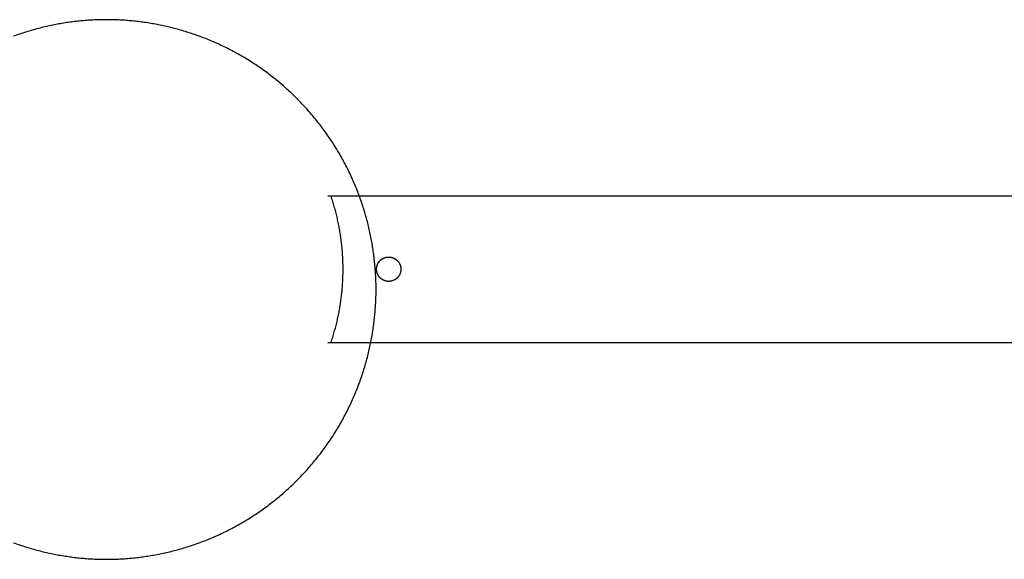
# Model space of a CAD drawing. Units: inches. Extents: x -6649 to 3903, y -1873 to 6027.
# Drawn here: x -2354 to -2031, y 357 to 534 of the extents above; entities that cross this region are included whole.
import ezdxf

# ---------------------------------------------------------------- set-up
doc = ezdxf.new("R2010")
doc.units = ezdxf.units.IN
doc.layers.add('Elverdal_Jungle', color=7, linetype='Continuous', true_color=0x609543)
doc.layers.add('Elverdal_JunglePole', color=7, linetype='Continuous', true_color=0x8a86cf)

msp = doc.modelspace()

# ---------------------------------------------------------------- linework, layer by layer
at = {"layer": 'Elverdal_Jungle'}
for points in [[(-2252.71, 476.06), (-1634.51, 476.06), (-1016.3, 476.06), (-398.09, 476.06)], [(-2251.71, 476.04), (-2251.71, 476.05), (-2251.71, 476.06), (-2251.71, 476.06)], [(-2251.14, 474.3), (-2251.33, 474.88), (-2251.52, 475.46), (-2251.71, 476.04)], [(-2250.62, 472.56), (-2250.79, 473.14), (-2250.96, 473.72), (-2251.14, 474.3)], [(-2250.14, 470.82), (-2250.3, 471.4), (-2250.46, 471.98), (-2250.62, 472.56)], [(-2249.71, 469.07), (-2249.85, 469.65), (-2250, 470.23), (-2250.14, 470.82)], [(-2249.32, 467.33), (-2249.45, 467.91), (-2249.58, 468.49), (-2249.71, 469.07)], [(-2248.98, 465.59), (-2249.09, 466.17), (-2249.21, 466.75), (-2249.32, 467.33)], [(-2248.68, 463.86), (-2248.78, 464.44), (-2248.88, 465.01), (-2248.98, 465.59)], [(-2248.42, 462.13), (-2248.51, 462.71), (-2248.59, 463.28), (-2248.68, 463.86)], [(-2248.2, 460.41), (-2248.28, 460.98), (-2248.35, 461.56), (-2248.42, 462.13)], [(-2248.03, 458.7), (-2248.09, 459.27), (-2248.15, 459.84), (-2248.2, 460.41)], [(-2247.9, 457), (-2247.94, 457.57), (-2247.99, 458.14), (-2248.03, 458.7)], [(-2247.8, 455.32), (-2247.83, 455.88), (-2247.87, 456.44), (-2247.9, 457)], [(-2247.75, 453.64), (-2247.77, 454.2), (-2247.78, 454.76), (-2247.8, 455.32)], [(-2235.04, 455.26), (-2235.01, 455.28), (-2234.98, 455.3), (-2234.95, 455.32)], [(-2234.95, 455.32), (-2234.93, 455.34), (-2234.9, 455.36), (-2234.87, 455.38)], [(-2234.87, 455.38), (-2234.84, 455.39), (-2234.81, 455.41), (-2234.78, 455.43)], [(-2234.78, 455.43), (-2234.75, 455.44), (-2234.72, 455.46), (-2234.69, 455.48)], [(-2234.69, 455.48), (-2234.66, 455.49), (-2234.63, 455.51), (-2234.6, 455.53)], [(-2234.6, 455.53), (-2234.57, 455.54), (-2234.54, 455.56), (-2234.51, 455.57)], [(-2234.51, 455.57), (-2234.48, 455.58), (-2234.45, 455.6), (-2234.42, 455.61)], [(-2234.42, 455.61), (-2234.39, 455.63), (-2234.36, 455.64), (-2234.33, 455.65)], [(-2234.33, 455.65), (-2234.3, 455.67), (-2234.27, 455.68), (-2234.24, 455.69)], [(-2234.24, 455.69), (-2234.21, 455.7), (-2234.18, 455.71), (-2234.15, 455.73)], [(-2234.15, 455.73), (-2234.12, 455.74), (-2234.09, 455.75), (-2234.06, 455.76)], [(-2234.06, 455.76), (-2234.02, 455.77), (-2233.99, 455.78), (-2233.96, 455.79)], [(-2233.96, 455.79), (-2233.93, 455.8), (-2233.9, 455.81), (-2233.87, 455.82)], [(-2233.87, 455.82), (-2233.84, 455.83), (-2233.81, 455.83), (-2233.78, 455.84)], [(-2233.78, 455.84), (-2233.75, 455.85), (-2233.71, 455.86), (-2233.68, 455.87)], [(-2233.68, 455.87), (-2233.65, 455.87), (-2233.62, 455.88), (-2233.59, 455.89)], [(-2233.59, 455.89), (-2233.56, 455.89), (-2233.53, 455.9), (-2233.5, 455.9)], [(-2233.5, 455.9), (-2233.47, 455.91), (-2233.44, 455.92), (-2233.41, 455.92)], [(-2233.41, 455.92), (-2233.37, 455.93), (-2233.34, 455.93), (-2233.31, 455.93)], [(-2233.31, 455.93), (-2233.28, 455.94), (-2233.25, 455.94), (-2233.22, 455.95)], [(-2233.22, 455.95), (-2233.19, 455.95), (-2233.16, 455.95), (-2233.13, 455.95)], [(-2233.13, 455.95), (-2233.1, 455.96), (-2233.07, 455.96), (-2233.04, 455.96)], [(-2233.04, 455.96), (-2233.01, 455.96), (-2232.98, 455.97), (-2232.95, 455.97)], [(-2232.95, 455.97), (-2232.92, 455.97), (-2232.89, 455.97), (-2232.86, 455.97)], [(-2232.86, 455.97), (-2232.83, 455.97), (-2232.8, 455.97), (-2232.77, 455.97)], [(-2232.77, 455.97), (-2232.74, 455.97), (-2232.71, 455.97), (-2232.68, 455.97)], [(-2232.68, 455.97), (-2232.65, 455.97), (-2232.62, 455.97), (-2232.59, 455.97)], [(-2232.59, 455.97), (-2232.56, 455.97), (-2232.53, 455.96), (-2232.5, 455.96)], [(-2232.5, 455.96), (-2232.47, 455.96), (-2232.44, 455.96), (-2232.41, 455.95)], [(-2232.41, 455.95), (-2232.38, 455.95), (-2232.35, 455.95), (-2232.32, 455.95)], [(-2232.32, 455.95), (-2232.29, 455.94), (-2232.26, 455.94), (-2232.23, 455.93)], [(-2232.23, 455.93), (-2232.2, 455.93), (-2232.17, 455.93), (-2232.14, 455.92)], [(-2232.14, 455.92), (-2232.11, 455.92), (-2232.08, 455.91), (-2232.05, 455.9)], [(-2232.05, 455.9), (-2232.02, 455.9), (-2231.98, 455.89), (-2231.95, 455.89)], [(-2231.95, 455.89), (-2231.92, 455.88), (-2231.89, 455.87), (-2231.86, 455.87)], [(-2231.86, 455.87), (-2231.83, 455.86), (-2231.8, 455.85), (-2231.77, 455.84)], [(-2231.77, 455.84), (-2231.74, 455.83), (-2231.71, 455.83), (-2231.67, 455.82)], [(-2231.67, 455.82), (-2231.64, 455.81), (-2231.61, 455.8), (-2231.58, 455.79)], [(-2231.58, 455.79), (-2231.55, 455.78), (-2231.52, 455.77), (-2231.49, 455.76)], [(-2231.49, 455.76), (-2231.46, 455.75), (-2231.43, 455.74), (-2231.4, 455.73)], [(-2231.4, 455.73), (-2231.36, 455.71), (-2231.33, 455.7), (-2231.3, 455.69)], [(-2231.3, 455.69), (-2231.27, 455.68), (-2231.24, 455.67), (-2231.21, 455.65)], [(-2231.21, 455.65), (-2231.18, 455.64), (-2231.15, 455.63), (-2231.12, 455.61)], [(-2231.12, 455.61), (-2231.09, 455.6), (-2231.06, 455.58), (-2231.03, 455.57)], [(-2231.03, 455.57), (-2231, 455.56), (-2230.97, 455.54), (-2230.94, 455.53)], [(-2230.94, 455.53), (-2230.91, 455.51), (-2230.88, 455.49), (-2230.85, 455.48)], [(-2230.85, 455.48), (-2230.82, 455.46), (-2230.79, 455.44), (-2230.76, 455.43)], [(-2230.76, 455.43), (-2230.73, 455.41), (-2230.7, 455.39), (-2230.68, 455.38)], [(-2230.68, 455.38), (-2230.65, 455.36), (-2230.62, 455.34), (-2230.59, 455.32)], [(-2230.59, 455.32), (-2230.56, 455.3), (-2230.53, 455.28), (-2230.5, 455.26)], [(-2247.73, 451.98), (-2247.74, 452.54), (-2247.74, 453.09), (-2247.75, 453.64)], [(-2236.76, 452.16), (-2236.75, 452.19), (-2236.75, 452.22), (-2236.75, 452.25)], [(-2236.76, 452.07), (-2236.76, 452.1), (-2236.76, 452.13), (-2236.76, 452.16)], [(-2236.76, 451.98), (-2236.76, 452.01), (-2236.76, 452.04), (-2236.76, 452.07)], [(-2236.75, 452.25), (-2236.75, 452.28), (-2236.75, 452.31), (-2236.74, 452.34)], [(-2236.74, 452.43), (-2236.73, 452.46), (-2236.73, 452.49), (-2236.72, 452.52)], [(-2236.74, 452.34), (-2236.74, 452.37), (-2236.74, 452.4), (-2236.74, 452.43)], [(-2236.72, 452.52), (-2236.72, 452.55), (-2236.71, 452.59), (-2236.71, 452.62)], [(-2236.71, 452.62), (-2236.7, 452.65), (-2236.7, 452.68), (-2236.69, 452.71)], [(-2236.69, 452.71), (-2236.69, 452.74), (-2236.68, 452.77), (-2236.68, 452.8)], [(-2236.68, 452.8), (-2236.67, 452.83), (-2236.66, 452.86), (-2236.65, 452.89)], [(-2236.65, 452.89), (-2236.65, 452.93), (-2236.64, 452.96), (-2236.63, 452.99)], [(-2236.63, 452.99), (-2236.62, 453.02), (-2236.62, 453.05), (-2236.61, 453.08)], [(-2236.61, 453.08), (-2236.6, 453.11), (-2236.59, 453.14), (-2236.58, 453.17)], [(-2236.58, 453.17), (-2236.57, 453.2), (-2236.56, 453.23), (-2236.55, 453.27)], [(-2236.55, 453.27), (-2236.54, 453.3), (-2236.53, 453.33), (-2236.52, 453.36)], [(-2236.52, 453.36), (-2236.5, 453.39), (-2236.49, 453.42), (-2236.48, 453.45)], [(-2236.48, 453.45), (-2236.47, 453.48), (-2236.45, 453.51), (-2236.44, 453.54)], [(-2236.44, 453.54), (-2236.43, 453.57), (-2236.42, 453.6), (-2236.4, 453.63)], [(-2236.4, 453.63), (-2236.39, 453.66), (-2236.37, 453.69), (-2236.36, 453.73)], [(-2236.36, 453.73), (-2236.34, 453.75), (-2236.33, 453.78), (-2236.31, 453.81)], [(-2236.31, 453.81), (-2236.3, 453.84), (-2236.28, 453.87), (-2236.27, 453.9)], [(-2236.27, 453.9), (-2236.25, 453.93), (-2236.23, 453.96), (-2236.22, 453.99)], [(-2236.22, 453.99), (-2236.2, 454.02), (-2236.18, 454.05), (-2236.16, 454.08)], [(-2236.16, 454.08), (-2236.15, 454.11), (-2236.13, 454.14), (-2236.11, 454.17)], [(-2236.11, 454.17), (-2236.09, 454.19), (-2236.07, 454.22), (-2236.05, 454.25)], [(-2236.05, 454.25), (-2236.03, 454.28), (-2236.01, 454.31), (-2235.99, 454.33)], [(-2235.99, 454.33), (-2235.97, 454.36), (-2235.95, 454.39), (-2235.93, 454.42)], [(-2235.93, 454.42), (-2235.91, 454.44), (-2235.89, 454.47), (-2235.87, 454.5)], [(-2235.87, 454.5), (-2235.85, 454.52), (-2235.82, 454.55), (-2235.8, 454.58)], [(-2235.8, 454.58), (-2235.78, 454.6), (-2235.76, 454.63), (-2235.73, 454.65)], [(-2235.73, 454.65), (-2235.71, 454.68), (-2235.69, 454.7), (-2235.66, 454.73)], [(-2235.66, 454.73), (-2235.64, 454.75), (-2235.62, 454.78), (-2235.59, 454.8)], [(-2235.59, 454.8), (-2235.57, 454.83), (-2235.54, 454.85), (-2235.52, 454.88)], [(-2235.52, 454.88), (-2235.49, 454.9), (-2235.47, 454.92), (-2235.44, 454.95)], [(-2235.44, 454.95), (-2235.42, 454.97), (-2235.39, 454.99), (-2235.37, 455.01)], [(-2235.37, 455.01), (-2235.34, 455.04), (-2235.31, 455.06), (-2235.29, 455.08)], [(-2235.29, 455.08), (-2235.26, 455.1), (-2235.23, 455.12), (-2235.21, 455.14)], [(-2235.21, 455.14), (-2235.18, 455.16), (-2235.15, 455.18), (-2235.12, 455.2)], [(-2235.12, 455.2), (-2235.1, 455.22), (-2235.07, 455.24), (-2235.04, 455.26)], [(-2230.5, 455.26), (-2230.48, 455.24), (-2230.45, 455.22), (-2230.42, 455.2)], [(-2230.42, 455.2), (-2230.39, 455.18), (-2230.37, 455.16), (-2230.34, 455.14)], [(-2230.34, 455.14), (-2230.31, 455.12), (-2230.28, 455.1), (-2230.26, 455.08)], [(-2230.26, 455.08), (-2230.23, 455.06), (-2230.21, 455.04), (-2230.18, 455.01)], [(-2230.18, 455.01), (-2230.15, 454.99), (-2230.13, 454.97), (-2230.1, 454.95)], [(-2230.1, 454.95), (-2230.08, 454.92), (-2230.05, 454.9), (-2230.03, 454.88)], [(-2230.03, 454.88), (-2230, 454.85), (-2229.98, 454.83), (-2229.95, 454.8)], [(-2229.95, 454.8), (-2229.93, 454.78), (-2229.9, 454.75), (-2229.88, 454.73)], [(-2229.88, 454.73), (-2229.86, 454.7), (-2229.83, 454.68), (-2229.81, 454.65)], [(-2229.81, 454.65), (-2229.79, 454.63), (-2229.76, 454.6), (-2229.74, 454.58)], [(-2229.74, 454.58), (-2229.72, 454.55), (-2229.7, 454.52), (-2229.68, 454.5)], [(-2229.68, 454.5), (-2229.65, 454.47), (-2229.63, 454.44), (-2229.61, 454.42)], [(-2229.61, 454.42), (-2229.59, 454.39), (-2229.57, 454.36), (-2229.55, 454.33)], [(-2229.55, 454.33), (-2229.53, 454.31), (-2229.51, 454.28), (-2229.49, 454.25)], [(-2229.49, 454.25), (-2229.47, 454.22), (-2229.45, 454.19), (-2229.43, 454.17)], [(-2229.43, 454.17), (-2229.42, 454.14), (-2229.4, 454.11), (-2229.38, 454.08)], [(-2229.38, 454.08), (-2229.36, 454.05), (-2229.34, 454.02), (-2229.33, 453.99)], [(-2229.33, 453.99), (-2229.31, 453.96), (-2229.29, 453.93), (-2229.28, 453.9)], [(-2229.28, 453.9), (-2229.26, 453.87), (-2229.24, 453.84), (-2229.23, 453.81)], [(-2229.23, 453.81), (-2229.21, 453.78), (-2229.2, 453.75), (-2229.18, 453.73)], [(-2229.18, 453.73), (-2229.17, 453.69), (-2229.16, 453.66), (-2229.14, 453.63)], [(-2229.14, 453.63), (-2229.13, 453.6), (-2229.11, 453.57), (-2229.1, 453.54)], [(-2229.1, 453.54), (-2229.09, 453.51), (-2229.08, 453.48), (-2229.06, 453.45)], [(-2229.06, 453.45), (-2229.05, 453.42), (-2229.04, 453.39), (-2229.03, 453.36)], [(-2229.03, 453.36), (-2229.02, 453.33), (-2229.01, 453.3), (-2229, 453.27)], [(-2229, 453.27), (-2228.99, 453.23), (-2228.98, 453.2), (-2228.96, 453.17)], [(-2228.96, 453.17), (-2228.96, 453.14), (-2228.95, 453.11), (-2228.94, 453.08)], [(-2228.94, 453.08), (-2228.93, 453.05), (-2228.92, 453.02), (-2228.91, 452.99)], [(-2228.91, 452.99), (-2228.9, 452.96), (-2228.9, 452.93), (-2228.89, 452.89)], [(-2228.89, 452.89), (-2228.88, 452.86), (-2228.87, 452.83), (-2228.87, 452.8)], [(-2228.87, 452.8), (-2228.86, 452.77), (-2228.86, 452.74), (-2228.85, 452.71)], [(-2228.85, 452.71), (-2228.84, 452.68), (-2228.84, 452.65), (-2228.83, 452.62)], [(-2228.83, 452.62), (-2228.83, 452.59), (-2228.82, 452.55), (-2228.82, 452.52)], [(-2228.82, 452.52), (-2228.82, 452.49), (-2228.81, 452.46), (-2228.81, 452.43)], [(-2228.81, 452.43), (-2228.81, 452.4), (-2228.8, 452.37), (-2228.8, 452.34)], [(-2228.8, 452.34), (-2228.8, 452.31), (-2228.8, 452.28), (-2228.79, 452.25)], [(-2228.79, 452.25), (-2228.79, 452.22), (-2228.79, 452.19), (-2228.79, 452.16)], [(-2228.79, 452.16), (-2228.79, 452.13), (-2228.79, 452.1), (-2228.78, 452.07)], [(-2228.78, 452.07), (-2228.78, 452.04), (-2228.78, 452.01), (-2228.78, 451.98)], [(-2247.8, 448.65), (-2247.78, 449.21), (-2247.77, 449.77), (-2247.75, 450.32)], [(-2247.75, 450.32), (-2247.74, 450.88), (-2247.74, 451.43), (-2247.73, 451.98)], [(-2236.76, 451.89), (-2236.76, 451.92), (-2236.76, 451.95), (-2236.76, 451.98)], [(-2236.76, 451.8), (-2236.76, 451.83), (-2236.76, 451.86), (-2236.76, 451.89)], [(-2236.75, 451.72), (-2236.75, 451.74), (-2236.75, 451.77), (-2236.76, 451.8)], [(-2236.74, 451.62), (-2236.75, 451.65), (-2236.75, 451.68), (-2236.75, 451.72)], [(-2236.74, 451.53), (-2236.74, 451.56), (-2236.74, 451.59), (-2236.74, 451.62)], [(-2236.72, 451.44), (-2236.73, 451.47), (-2236.73, 451.5), (-2236.74, 451.53)], [(-2236.71, 451.35), (-2236.71, 451.38), (-2236.72, 451.41), (-2236.72, 451.44)], [(-2236.69, 451.26), (-2236.7, 451.29), (-2236.7, 451.32), (-2236.71, 451.35)], [(-2236.68, 451.16), (-2236.68, 451.2), (-2236.69, 451.23), (-2236.69, 451.26)], [(-2236.65, 451.07), (-2236.66, 451.1), (-2236.67, 451.13), (-2236.68, 451.16)], [(-2236.63, 450.98), (-2236.64, 451.01), (-2236.65, 451.04), (-2236.65, 451.07)], [(-2236.61, 450.89), (-2236.62, 450.92), (-2236.62, 450.95), (-2236.63, 450.98)], [(-2236.58, 450.79), (-2236.59, 450.82), (-2236.6, 450.85), (-2236.61, 450.89)], [(-2236.55, 450.7), (-2236.56, 450.73), (-2236.57, 450.76), (-2236.58, 450.79)], [(-2236.52, 450.61), (-2236.53, 450.64), (-2236.54, 450.67), (-2236.55, 450.7)], [(-2236.48, 450.51), (-2236.49, 450.55), (-2236.5, 450.58), (-2236.52, 450.61)], [(-2236.44, 450.42), (-2236.45, 450.45), (-2236.47, 450.48), (-2236.48, 450.51)], [(-2236.4, 450.33), (-2236.42, 450.36), (-2236.43, 450.39), (-2236.44, 450.42)], [(-2236.36, 450.24), (-2236.37, 450.27), (-2236.39, 450.3), (-2236.4, 450.33)], [(-2236.31, 450.15), (-2236.33, 450.18), (-2236.34, 450.21), (-2236.36, 450.24)], [(-2236.27, 450.06), (-2236.28, 450.09), (-2236.3, 450.12), (-2236.31, 450.15)], [(-2236.22, 449.97), (-2236.23, 450), (-2236.25, 450.03), (-2236.27, 450.06)], [(-2236.16, 449.89), (-2236.18, 449.92), (-2236.2, 449.94), (-2236.22, 449.97)], [(-2236.11, 449.8), (-2236.13, 449.83), (-2236.15, 449.86), (-2236.16, 449.89)], [(-2236.05, 449.72), (-2236.07, 449.74), (-2236.09, 449.77), (-2236.11, 449.8)], [(-2235.99, 449.63), (-2236.01, 449.66), (-2236.03, 449.69), (-2236.05, 449.72)], [(-2235.93, 449.55), (-2235.95, 449.58), (-2235.97, 449.6), (-2235.99, 449.63)], [(-2235.87, 449.47), (-2235.89, 449.5), (-2235.91, 449.52), (-2235.93, 449.55)], [(-2235.8, 449.39), (-2235.82, 449.42), (-2235.85, 449.44), (-2235.87, 449.47)], [(-2235.73, 449.31), (-2235.76, 449.34), (-2235.78, 449.36), (-2235.8, 449.39)], [(-2235.66, 449.24), (-2235.69, 449.26), (-2235.71, 449.29), (-2235.73, 449.31)], [(-2235.59, 449.16), (-2235.62, 449.19), (-2235.64, 449.21), (-2235.66, 449.24)], [(-2235.52, 449.09), (-2235.54, 449.11), (-2235.57, 449.14), (-2235.59, 449.16)], [(-2235.44, 449.02), (-2235.47, 449.04), (-2235.49, 449.07), (-2235.52, 449.09)], [(-2235.37, 448.95), (-2235.39, 448.98), (-2235.42, 449), (-2235.44, 449.02)], [(-2235.29, 448.89), (-2235.31, 448.91), (-2235.34, 448.93), (-2235.37, 448.95)], [(-2235.21, 448.82), (-2235.23, 448.84), (-2235.26, 448.87), (-2235.29, 448.89)], [(-2235.12, 448.76), (-2235.15, 448.78), (-2235.18, 448.8), (-2235.21, 448.82)], [(-2230.34, 448.82), (-2230.37, 448.8), (-2230.39, 448.78), (-2230.42, 448.76)], [(-2230.26, 448.89), (-2230.28, 448.87), (-2230.31, 448.84), (-2230.34, 448.82)], [(-2230.18, 448.95), (-2230.21, 448.93), (-2230.23, 448.91), (-2230.26, 448.89)], [(-2230.1, 449.02), (-2230.13, 449), (-2230.15, 448.98), (-2230.18, 448.95)], [(-2230.03, 449.09), (-2230.05, 449.07), (-2230.08, 449.04), (-2230.1, 449.02)], [(-2229.95, 449.16), (-2229.98, 449.14), (-2230, 449.11), (-2230.03, 449.09)], [(-2229.88, 449.24), (-2229.9, 449.21), (-2229.93, 449.19), (-2229.95, 449.16)], [(-2229.81, 449.31), (-2229.83, 449.29), (-2229.86, 449.26), (-2229.88, 449.24)], [(-2229.74, 449.39), (-2229.76, 449.36), (-2229.79, 449.34), (-2229.81, 449.31)], [(-2229.68, 449.47), (-2229.7, 449.44), (-2229.72, 449.42), (-2229.74, 449.39)], [(-2229.61, 449.55), (-2229.63, 449.52), (-2229.65, 449.5), (-2229.68, 449.47)], [(-2229.55, 449.63), (-2229.57, 449.6), (-2229.59, 449.58), (-2229.61, 449.55)], [(-2229.49, 449.72), (-2229.51, 449.69), (-2229.53, 449.66), (-2229.55, 449.63)], [(-2229.43, 449.8), (-2229.45, 449.77), (-2229.47, 449.74), (-2229.49, 449.72)], [(-2229.38, 449.89), (-2229.4, 449.86), (-2229.42, 449.83), (-2229.43, 449.8)], [(-2229.33, 449.97), (-2229.34, 449.94), (-2229.36, 449.92), (-2229.38, 449.89)], [(-2229.28, 450.06), (-2229.29, 450.03), (-2229.31, 450), (-2229.33, 449.97)], [(-2229.23, 450.15), (-2229.24, 450.12), (-2229.26, 450.09), (-2229.28, 450.06)], [(-2229.18, 450.24), (-2229.2, 450.21), (-2229.21, 450.18), (-2229.23, 450.15)], [(-2229.14, 450.33), (-2229.16, 450.3), (-2229.17, 450.27), (-2229.18, 450.24)], [(-2229.1, 450.42), (-2229.11, 450.39), (-2229.13, 450.36), (-2229.14, 450.33)], [(-2229.06, 450.51), (-2229.08, 450.48), (-2229.09, 450.45), (-2229.1, 450.42)], [(-2229.03, 450.61), (-2229.04, 450.58), (-2229.05, 450.55), (-2229.06, 450.51)], [(-2229, 450.7), (-2229.01, 450.67), (-2229.02, 450.64), (-2229.03, 450.61)], [(-2228.96, 450.79), (-2228.98, 450.76), (-2228.99, 450.73), (-2229, 450.7)], [(-2228.94, 450.89), (-2228.95, 450.85), (-2228.96, 450.82), (-2228.96, 450.79)], [(-2228.91, 450.98), (-2228.92, 450.95), (-2228.93, 450.92), (-2228.94, 450.89)], [(-2228.89, 451.07), (-2228.9, 451.04), (-2228.9, 451.01), (-2228.91, 450.98)], [(-2228.87, 451.16), (-2228.87, 451.13), (-2228.88, 451.1), (-2228.89, 451.07)], [(-2228.85, 451.26), (-2228.86, 451.23), (-2228.86, 451.2), (-2228.87, 451.16)], [(-2228.83, 451.35), (-2228.84, 451.32), (-2228.84, 451.29), (-2228.85, 451.26)], [(-2228.82, 451.44), (-2228.82, 451.41), (-2228.83, 451.38), (-2228.83, 451.35)], [(-2228.81, 451.53), (-2228.81, 451.5), (-2228.82, 451.47), (-2228.82, 451.44)], [(-2228.8, 451.62), (-2228.8, 451.59), (-2228.81, 451.56), (-2228.81, 451.53)], [(-2228.79, 451.72), (-2228.8, 451.68), (-2228.8, 451.65), (-2228.8, 451.62)], [(-2228.78, 451.89), (-2228.79, 451.86), (-2228.79, 451.83), (-2228.79, 451.8)], [(-2228.79, 451.8), (-2228.79, 451.77), (-2228.79, 451.74), (-2228.79, 451.72)], [(-2228.78, 451.98), (-2228.78, 451.95), (-2228.78, 451.92), (-2228.78, 451.89)], [(-2248.03, 445.26), (-2247.99, 445.83), (-2247.94, 446.4), (-2247.9, 446.96)], [(-2247.9, 446.96), (-2247.87, 447.52), (-2247.83, 448.09), (-2247.8, 448.65)], [(-2235.04, 448.7), (-2235.07, 448.72), (-2235.1, 448.74), (-2235.12, 448.76)], [(-2234.95, 448.64), (-2234.98, 448.66), (-2235.01, 448.68), (-2235.04, 448.7)], [(-2234.87, 448.59), (-2234.9, 448.61), (-2234.93, 448.63), (-2234.95, 448.64)], [(-2234.78, 448.54), (-2234.81, 448.55), (-2234.84, 448.57), (-2234.87, 448.59)], [(-2234.69, 448.49), (-2234.72, 448.5), (-2234.75, 448.52), (-2234.78, 448.54)], [(-2234.6, 448.44), (-2234.63, 448.46), (-2234.66, 448.47), (-2234.69, 448.49)], [(-2234.51, 448.39), (-2234.54, 448.41), (-2234.57, 448.42), (-2234.6, 448.44)], [(-2234.42, 448.35), (-2234.45, 448.37), (-2234.48, 448.38), (-2234.51, 448.39)], [(-2234.33, 448.31), (-2234.36, 448.33), (-2234.39, 448.34), (-2234.42, 448.35)], [(-2234.24, 448.27), (-2234.27, 448.29), (-2234.3, 448.3), (-2234.33, 448.31)], [(-2234.15, 448.24), (-2234.18, 448.25), (-2234.21, 448.26), (-2234.24, 448.27)], [(-2234.06, 448.21), (-2234.09, 448.22), (-2234.12, 448.23), (-2234.15, 448.24)], [(-2233.96, 448.18), (-2233.99, 448.19), (-2234.02, 448.2), (-2234.06, 448.21)], [(-2233.87, 448.15), (-2233.9, 448.16), (-2233.93, 448.17), (-2233.96, 448.18)], [(-2233.78, 448.12), (-2233.81, 448.13), (-2233.84, 448.14), (-2233.87, 448.15)], [(-2233.68, 448.1), (-2233.71, 448.11), (-2233.75, 448.12), (-2233.78, 448.12)], [(-2233.59, 448.08), (-2233.62, 448.09), (-2233.65, 448.09), (-2233.68, 448.1)], [(-2233.5, 448.06), (-2233.53, 448.07), (-2233.56, 448.07), (-2233.59, 448.08)], [(-2233.41, 448.04), (-2233.44, 448.05), (-2233.47, 448.06), (-2233.5, 448.06)], [(-2233.31, 448.03), (-2233.34, 448.04), (-2233.37, 448.04), (-2233.41, 448.04)], [(-2233.22, 448.02), (-2233.25, 448.02), (-2233.28, 448.03), (-2233.31, 448.03)], [(-2233.13, 448.01), (-2233.16, 448.01), (-2233.19, 448.02), (-2233.22, 448.02)], [(-2233.04, 448), (-2233.07, 448.01), (-2233.1, 448.01), (-2233.13, 448.01)], [(-2232.95, 448), (-2232.98, 448), (-2233.01, 448), (-2233.04, 448)], [(-2232.86, 448), (-2232.89, 448), (-2232.92, 448), (-2232.95, 448)], [(-2232.77, 447.99), (-2232.8, 447.99), (-2232.83, 448), (-2232.86, 448)], [(-2232.68, 448), (-2232.71, 448), (-2232.74, 447.99), (-2232.77, 447.99)], [(-2232.59, 448), (-2232.62, 448), (-2232.65, 448), (-2232.68, 448)], [(-2232.5, 448), (-2232.53, 448), (-2232.56, 448), (-2232.59, 448)], [(-2232.41, 448.01), (-2232.44, 448.01), (-2232.47, 448.01), (-2232.5, 448)], [(-2232.32, 448.02), (-2232.35, 448.02), (-2232.38, 448.01), (-2232.41, 448.01)], [(-2232.23, 448.03), (-2232.26, 448.03), (-2232.29, 448.02), (-2232.32, 448.02)], [(-2232.14, 448.04), (-2232.17, 448.04), (-2232.2, 448.04), (-2232.23, 448.03)], [(-2232.05, 448.06), (-2232.08, 448.06), (-2232.11, 448.05), (-2232.14, 448.04)], [(-2231.95, 448.08), (-2231.98, 448.07), (-2232.02, 448.07), (-2232.05, 448.06)], [(-2231.86, 448.1), (-2231.89, 448.09), (-2231.92, 448.09), (-2231.95, 448.08)], [(-2231.77, 448.12), (-2231.8, 448.12), (-2231.83, 448.11), (-2231.86, 448.1)], [(-2231.67, 448.15), (-2231.71, 448.14), (-2231.74, 448.13), (-2231.77, 448.12)], [(-2231.58, 448.18), (-2231.61, 448.17), (-2231.64, 448.16), (-2231.67, 448.15)], [(-2231.49, 448.21), (-2231.52, 448.2), (-2231.55, 448.19), (-2231.58, 448.18)], [(-2231.4, 448.24), (-2231.43, 448.23), (-2231.46, 448.22), (-2231.49, 448.21)], [(-2231.3, 448.27), (-2231.33, 448.26), (-2231.36, 448.25), (-2231.4, 448.24)], [(-2231.21, 448.31), (-2231.24, 448.3), (-2231.27, 448.29), (-2231.3, 448.27)], [(-2231.12, 448.35), (-2231.15, 448.34), (-2231.18, 448.33), (-2231.21, 448.31)], [(-2231.03, 448.39), (-2231.06, 448.38), (-2231.09, 448.37), (-2231.12, 448.35)], [(-2230.94, 448.44), (-2230.97, 448.42), (-2231, 448.41), (-2231.03, 448.39)], [(-2230.85, 448.49), (-2230.88, 448.47), (-2230.91, 448.46), (-2230.94, 448.44)], [(-2230.76, 448.54), (-2230.79, 448.52), (-2230.82, 448.5), (-2230.85, 448.49)], [(-2230.68, 448.59), (-2230.7, 448.57), (-2230.73, 448.55), (-2230.76, 448.54)], [(-2230.59, 448.64), (-2230.62, 448.63), (-2230.65, 448.61), (-2230.68, 448.59)], [(-2230.5, 448.7), (-2230.53, 448.68), (-2230.56, 448.66), (-2230.59, 448.64)], [(-2230.42, 448.76), (-2230.45, 448.74), (-2230.48, 448.72), (-2230.5, 448.7)], [(-2248.42, 441.84), (-2248.35, 442.41), (-2248.28, 442.98), (-2248.2, 443.55)], [(-2248.2, 443.55), (-2248.15, 444.12), (-2248.09, 444.69), (-2248.03, 445.26)], [(-2248.98, 438.38), (-2248.88, 438.95), (-2248.78, 439.53), (-2248.68, 440.11)], [(-2248.68, 440.11), (-2248.59, 440.68), (-2248.51, 441.26), (-2248.42, 441.84)], [(-2249.71, 434.89), (-2249.58, 435.48), (-2249.45, 436.06), (-2249.32, 436.64)], [(-2249.32, 436.64), (-2249.21, 437.22), (-2249.09, 437.8), (-2248.98, 438.38)], [(-2250.62, 431.41), (-2250.46, 431.99), (-2250.3, 432.57), (-2250.14, 433.15)], [(-2250.14, 433.15), (-2250, 433.73), (-2249.85, 434.31), (-2249.71, 434.89)], [(-2251.71, 427.92), (-2251.52, 428.5), (-2251.33, 429.08), (-2251.14, 429.66)], [(-2251.14, 429.66), (-2250.96, 430.24), (-2250.79, 430.82), (-2250.62, 431.41)], [(-2252.71, 427.9), (-2252.38, 427.91), (-2252.04, 427.92), (-2251.71, 427.92)], [(-398.09, 427.9), (-1016.3, 427.9), (-1634.51, 427.9), (-2252.71, 427.9)]]:
    msp.add_open_spline(points, degree=3, dxfattribs=at)
at = {"layer": 'Elverdal_JunglePole'}
for points in [[(-2337.34, 532.93), (-2338.02, 532.83), (-2338.7, 532.73), (-2339.38, 532.63)], [(-2335.31, 533.19), (-2335.98, 533.1), (-2336.66, 533.02), (-2337.34, 532.93)], [(-2333.28, 533.39), (-2333.96, 533.32), (-2334.63, 533.25), (-2335.31, 533.19)], [(-2331.28, 533.55), (-2331.95, 533.5), (-2332.61, 533.44), (-2333.28, 533.39)], [(-2329.28, 533.66), (-2329.95, 533.62), (-2330.61, 533.59), (-2331.28, 533.55)], [(-2327.3, 533.73), (-2327.96, 533.71), (-2328.62, 533.68), (-2329.28, 533.66)], [(-2325.34, 533.75), (-2325.99, 533.74), (-2326.65, 533.73), (-2327.3, 533.73)], [(-2323.38, 533.73), (-2324.03, 533.73), (-2324.69, 533.74), (-2325.34, 533.75)], [(-2321.4, 533.66), (-2322.06, 533.68), (-2322.72, 533.71), (-2323.38, 533.73)], [(-2319.4, 533.55), (-2320.07, 533.59), (-2320.73, 533.62), (-2321.4, 533.66)], [(-2317.39, 533.39), (-2318.06, 533.44), (-2318.73, 533.5), (-2319.4, 533.55)], [(-2315.37, 533.19), (-2316.05, 533.25), (-2316.72, 533.32), (-2317.39, 533.39)], [(-2313.34, 532.93), (-2314.02, 533.02), (-2314.7, 533.1), (-2315.37, 533.19)], [(-2311.3, 532.63), (-2311.98, 532.73), (-2312.66, 532.83), (-2313.34, 532.93)], [(-2351.73, 529.72), (-2352.42, 529.5), (-2353.1, 529.27), (-2353.79, 529.05)], [(-2349.67, 530.34), (-2350.36, 530.13), (-2351.04, 529.92), (-2351.73, 529.72)], [(-2347.61, 530.9), (-2348.29, 530.71), (-2348.98, 530.52), (-2349.67, 530.34)], [(-2345.54, 531.41), (-2346.23, 531.24), (-2346.92, 531.07), (-2347.61, 530.9)], [(-2343.48, 531.87), (-2344.17, 531.71), (-2344.86, 531.56), (-2345.54, 531.41)], [(-2341.43, 532.27), (-2342.11, 532.14), (-2342.8, 532), (-2343.48, 531.87)], [(-2339.38, 532.63), (-2340.06, 532.51), (-2340.74, 532.39), (-2341.43, 532.27)], [(-2309.25, 532.27), (-2309.93, 532.39), (-2310.62, 532.51), (-2311.3, 532.63)], [(-2307.2, 531.87), (-2307.88, 532), (-2308.57, 532.14), (-2309.25, 532.27)], [(-2305.14, 531.41), (-2305.82, 531.56), (-2306.51, 531.71), (-2307.2, 531.87)], [(-2303.07, 530.9), (-2303.76, 531.07), (-2304.45, 531.24), (-2305.14, 531.41)], [(-2301.01, 530.34), (-2301.7, 530.52), (-2302.39, 530.71), (-2303.07, 530.9)], [(-2298.95, 529.72), (-2299.64, 529.92), (-2300.32, 530.13), (-2301.01, 530.34)], [(-2296.89, 529.05), (-2297.58, 529.27), (-2298.26, 529.5), (-2298.95, 529.72)], [(-2353.79, 529.05), (-2354.47, 528.81), (-2355.16, 528.56), (-2355.84, 528.32)], [(-2294.84, 528.32), (-2295.52, 528.56), (-2296.21, 528.81), (-2296.89, 529.05)], [(-2292.79, 527.54), (-2293.48, 527.8), (-2294.16, 528.06), (-2294.84, 528.32)], [(-2290.76, 526.71), (-2291.44, 526.98), (-2292.12, 527.26), (-2292.79, 527.54)], [(-2288.73, 525.82), (-2289.41, 526.11), (-2290.08, 526.41), (-2290.76, 526.71)], [(-2286.72, 524.87), (-2287.39, 525.19), (-2288.06, 525.5), (-2288.73, 525.82)], [(-2284.73, 523.87), (-2285.4, 524.2), (-2286.06, 524.54), (-2286.72, 524.87)], [(-2282.75, 522.82), (-2283.41, 523.17), (-2284.07, 523.52), (-2284.73, 523.87)], [(-2280.8, 521.71), (-2281.45, 522.08), (-2282.1, 522.45), (-2282.75, 522.82)], [(-2278.87, 520.55), (-2279.51, 520.94), (-2280.15, 521.32), (-2280.8, 521.71)], [(-2276.96, 519.34), (-2277.59, 519.74), (-2278.23, 520.15), (-2278.87, 520.55)], [(-2275.08, 518.07), (-2275.7, 518.49), (-2276.33, 518.92), (-2276.96, 519.34)], [(-2273.22, 516.76), (-2273.84, 517.19), (-2274.46, 517.63), (-2275.08, 518.07)], [(-2271.4, 515.39), (-2272.01, 515.85), (-2272.61, 516.3), (-2273.22, 516.76)], [(-2269.61, 513.98), (-2270.21, 514.45), (-2270.8, 514.92), (-2271.4, 515.39)], [(-2267.86, 512.51), (-2268.44, 513), (-2269.03, 513.49), (-2269.61, 513.98)], [(-2266.14, 511), (-2266.71, 511.51), (-2267.28, 512.01), (-2267.86, 512.51)], [(-2264.46, 509.45), (-2265.02, 509.97), (-2265.58, 510.49), (-2266.14, 511)], [(-2262.82, 507.85), (-2263.37, 508.39), (-2263.91, 508.92), (-2264.46, 509.45)], [(-2261.22, 506.21), (-2261.75, 506.76), (-2262.29, 507.31), (-2262.82, 507.85)], [(-2259.67, 504.53), (-2260.19, 505.09), (-2260.7, 505.65), (-2261.22, 506.21)], [(-2258.16, 502.82), (-2258.66, 503.39), (-2259.17, 503.96), (-2259.67, 504.53)], [(-2256.7, 501.06), (-2257.18, 501.65), (-2257.67, 502.23), (-2258.16, 502.82)], [(-2255.28, 499.27), (-2255.75, 499.87), (-2256.23, 500.46), (-2256.7, 501.06)], [(-2253.92, 497.45), (-2254.37, 498.06), (-2254.83, 498.66), (-2255.28, 499.27)], [(-2252.6, 495.6), (-2253.04, 496.21), (-2253.48, 496.83), (-2253.92, 497.45)], [(-2251.34, 493.72), (-2251.76, 494.34), (-2252.18, 494.97), (-2252.6, 495.6)], [(-2250.12, 491.81), (-2250.53, 492.44), (-2250.93, 493.08), (-2251.34, 493.72)], [(-2248.96, 489.87), (-2249.35, 490.52), (-2249.74, 491.16), (-2250.12, 491.81)], [(-2247.85, 487.92), (-2248.22, 488.57), (-2248.59, 489.22), (-2248.96, 489.87)], [(-2246.8, 485.94), (-2247.15, 486.6), (-2247.5, 487.26), (-2247.85, 487.92)], [(-2245.8, 483.95), (-2246.13, 484.61), (-2246.47, 485.28), (-2246.8, 485.94)], [(-2244.86, 481.94), (-2245.17, 482.61), (-2245.49, 483.28), (-2245.8, 483.95)], [(-2243.97, 479.91), (-2244.26, 480.59), (-2244.56, 481.26), (-2244.86, 481.94)], [(-2243.13, 477.88), (-2243.41, 478.56), (-2243.69, 479.24), (-2243.97, 479.91)], [(-2242.35, 475.83), (-2242.61, 476.51), (-2242.87, 477.2), (-2243.13, 477.88)], [(-2241.62, 473.78), (-2241.87, 474.46), (-2242.11, 475.15), (-2242.35, 475.83)], [(-2240.95, 471.72), (-2241.18, 472.41), (-2241.4, 473.09), (-2241.62, 473.78)], [(-2240.34, 469.66), (-2240.54, 470.35), (-2240.75, 471.04), (-2240.95, 471.72)], [(-2239.77, 467.6), (-2239.96, 468.29), (-2240.15, 468.97), (-2240.34, 469.66)], [(-2239.26, 465.54), (-2239.43, 466.22), (-2239.6, 466.91), (-2239.77, 467.6)], [(-2238.8, 463.48), (-2238.96, 464.16), (-2239.11, 464.85), (-2239.26, 465.54)], [(-2238.4, 461.42), (-2238.53, 462.11), (-2238.67, 462.79), (-2238.8, 463.48)], [(-2238.04, 459.37), (-2238.16, 460.05), (-2238.28, 460.74), (-2238.4, 461.42)], [(-2237.74, 457.33), (-2237.84, 458.01), (-2237.94, 458.69), (-2238.04, 459.37)], [(-2237.49, 455.3), (-2237.57, 455.98), (-2237.66, 456.65), (-2237.74, 457.33)], [(-2237.28, 453.28), (-2237.35, 453.95), (-2237.42, 454.62), (-2237.49, 455.3)], [(-2237.12, 451.27), (-2237.18, 451.94), (-2237.23, 452.61), (-2237.28, 453.28)], [(-2237.01, 449.27), (-2237.05, 449.94), (-2237.09, 450.6), (-2237.12, 451.27)], [(-2236.94, 447.3), (-2236.97, 447.95), (-2236.99, 448.61), (-2237.01, 449.27)], [(-2236.92, 445.33), (-2236.93, 445.99), (-2236.94, 446.64), (-2236.94, 447.3)], [(-2237.01, 441.39), (-2236.99, 442.05), (-2236.97, 442.71), (-2236.94, 443.37)], [(-2236.94, 443.37), (-2236.94, 444.02), (-2236.93, 444.68), (-2236.92, 445.33)], [(-2237.28, 437.39), (-2237.23, 438.06), (-2237.18, 438.73), (-2237.12, 439.4)], [(-2237.12, 439.4), (-2237.09, 440.06), (-2237.05, 440.73), (-2237.01, 441.39)], [(-2237.49, 435.37), (-2237.42, 436.04), (-2237.35, 436.71), (-2237.28, 437.39)], [(-2238.04, 431.29), (-2237.94, 431.97), (-2237.84, 432.65), (-2237.74, 433.33)], [(-2237.74, 433.33), (-2237.66, 434.01), (-2237.57, 434.69), (-2237.49, 435.37)], [(-2238.4, 429.24), (-2238.28, 429.93), (-2238.16, 430.61), (-2238.04, 431.29)], [(-2239.26, 425.13), (-2239.11, 425.82), (-2238.96, 426.5), (-2238.8, 427.19)], [(-2238.8, 427.19), (-2238.67, 427.87), (-2238.53, 428.56), (-2238.4, 429.24)], [(-2240.34, 421), (-2240.15, 421.69), (-2239.96, 422.38), (-2239.77, 423.07)], [(-2239.77, 423.07), (-2239.6, 423.75), (-2239.43, 424.44), (-2239.26, 425.13)], [(-2240.95, 418.94), (-2240.75, 419.63), (-2240.54, 420.32), (-2240.34, 421)], [(-2242.35, 414.83), (-2242.11, 415.52), (-2241.87, 416.2), (-2241.62, 416.88)], [(-2241.62, 416.88), (-2241.4, 417.57), (-2241.18, 418.26), (-2240.95, 418.94)], [(-2243.13, 412.79), (-2242.87, 413.47), (-2242.61, 414.15), (-2242.35, 414.83)], [(-2244.86, 408.73), (-2244.56, 409.4), (-2244.26, 410.08), (-2243.97, 410.75)], [(-2243.97, 410.75), (-2243.69, 411.43), (-2243.41, 412.11), (-2243.13, 412.79)], [(-2245.8, 406.72), (-2245.49, 407.39), (-2245.17, 408.06), (-2244.86, 408.73)], [(-2247.85, 402.75), (-2247.5, 403.41), (-2247.15, 404.06), (-2246.8, 404.72)], [(-2246.8, 404.72), (-2246.47, 405.39), (-2246.13, 406.05), (-2245.8, 406.72)], [(-2250.12, 398.86), (-2249.74, 399.5), (-2249.35, 400.15), (-2248.96, 400.79)], [(-2248.96, 400.79), (-2248.59, 401.44), (-2248.22, 402.1), (-2247.85, 402.75)], [(-2251.34, 396.95), (-2250.93, 397.59), (-2250.53, 398.22), (-2250.12, 398.86)], [(-2253.92, 393.22), (-2253.48, 393.83), (-2253.04, 394.45), (-2252.6, 395.07)], [(-2252.6, 395.07), (-2252.18, 395.7), (-2251.76, 396.32), (-2251.34, 396.95)], [(-2256.7, 389.6), (-2256.23, 390.2), (-2255.75, 390.8), (-2255.28, 391.39)], [(-2255.28, 391.39), (-2254.83, 392), (-2254.37, 392.61), (-2253.92, 393.22)], [(-2259.67, 386.13), (-2259.17, 386.7), (-2258.66, 387.28), (-2258.16, 387.85)], [(-2258.16, 387.85), (-2257.67, 388.43), (-2257.18, 389.02), (-2256.7, 389.6)], [(-2262.82, 382.81), (-2262.29, 383.36), (-2261.75, 383.91), (-2261.22, 384.45)], [(-2261.22, 384.45), (-2260.7, 385.01), (-2260.19, 385.57), (-2259.67, 386.13)], [(-2266.14, 379.66), (-2265.58, 380.18), (-2265.02, 380.7), (-2264.46, 381.22)], [(-2264.46, 381.22), (-2263.91, 381.75), (-2263.37, 382.28), (-2262.82, 382.81)], [(-2269.61, 376.69), (-2269.03, 377.18), (-2268.44, 377.67), (-2267.86, 378.15)], [(-2267.86, 378.15), (-2267.28, 378.66), (-2266.71, 379.16), (-2266.14, 379.66)], [(-2273.22, 373.91), (-2272.61, 374.36), (-2272.01, 374.82), (-2271.4, 375.28)], [(-2271.4, 375.28), (-2270.8, 375.75), (-2270.21, 376.22), (-2269.61, 376.69)], [(-2278.87, 370.12), (-2278.23, 370.52), (-2277.59, 370.92), (-2276.96, 371.33)], [(-2276.96, 371.33), (-2276.33, 371.75), (-2275.7, 372.17), (-2275.08, 372.59)], [(-2275.08, 372.59), (-2274.46, 373.03), (-2273.84, 373.47), (-2273.22, 373.91)], [(-2282.75, 367.85), (-2282.1, 368.22), (-2281.45, 368.59), (-2280.8, 368.95)], [(-2280.8, 368.95), (-2280.15, 369.34), (-2279.51, 369.73), (-2278.87, 370.12)], [(-2288.73, 364.85), (-2288.06, 365.16), (-2287.39, 365.48), (-2286.72, 365.79)], [(-2286.72, 365.79), (-2286.06, 366.13), (-2285.4, 366.46), (-2284.73, 366.79)], [(-2284.73, 366.79), (-2284.07, 367.14), (-2283.41, 367.5), (-2282.75, 367.85)], [(-2355.84, 362.34), (-2355.16, 362.1), (-2354.47, 361.86), (-2353.79, 361.62)], [(-2296.89, 361.62), (-2296.21, 361.86), (-2295.52, 362.1), (-2294.84, 362.34)], [(-2294.84, 362.34), (-2294.16, 362.6), (-2293.48, 362.86), (-2292.79, 363.12)], [(-2292.79, 363.12), (-2292.12, 363.4), (-2291.44, 363.68), (-2290.76, 363.96)], [(-2290.76, 363.96), (-2290.08, 364.26), (-2289.41, 364.55), (-2288.73, 364.85)], [(-2353.79, 361.62), (-2353.1, 361.39), (-2352.42, 361.17), (-2351.73, 360.95)], [(-2351.73, 360.95), (-2351.04, 360.74), (-2350.36, 360.53), (-2349.67, 360.33)], [(-2349.67, 360.33), (-2348.98, 360.14), (-2348.29, 359.95), (-2347.61, 359.77)], [(-2347.61, 359.77), (-2346.92, 359.6), (-2346.23, 359.43), (-2345.54, 359.26)], [(-2345.54, 359.26), (-2344.86, 359.1), (-2344.17, 358.95), (-2343.48, 358.8)], [(-2343.48, 358.8), (-2342.8, 358.66), (-2342.11, 358.53), (-2341.43, 358.39)], [(-2309.25, 358.39), (-2308.57, 358.53), (-2307.88, 358.66), (-2307.2, 358.8)], [(-2307.2, 358.8), (-2306.51, 358.95), (-2305.82, 359.1), (-2305.14, 359.26)], [(-2305.14, 359.26), (-2304.45, 359.43), (-2303.76, 359.6), (-2303.07, 359.77)], [(-2303.07, 359.77), (-2302.39, 359.95), (-2301.7, 360.14), (-2301.01, 360.33)], [(-2301.01, 360.33), (-2300.32, 360.53), (-2299.64, 360.74), (-2298.95, 360.95)], [(-2298.95, 360.95), (-2298.26, 361.17), (-2297.58, 361.39), (-2296.89, 361.62)], [(-2341.43, 358.39), (-2340.74, 358.27), (-2340.06, 358.16), (-2339.38, 358.04)], [(-2339.38, 358.04), (-2338.7, 357.94), (-2338.02, 357.84), (-2337.34, 357.73)], [(-2337.34, 357.73), (-2336.66, 357.65), (-2335.98, 357.56), (-2335.31, 357.48)], [(-2335.31, 357.48), (-2334.63, 357.41), (-2333.96, 357.34), (-2333.28, 357.27)], [(-2333.28, 357.27), (-2332.61, 357.22), (-2331.95, 357.17), (-2331.28, 357.12)], [(-2331.28, 357.12), (-2330.61, 357.08), (-2329.95, 357.04), (-2329.28, 357)], [(-2329.28, 357), (-2328.62, 356.98), (-2327.96, 356.96), (-2327.3, 356.94)], [(-2327.3, 356.94), (-2326.65, 356.93), (-2325.99, 356.92), (-2325.34, 356.92)], [(-2325.34, 356.92), (-2324.69, 356.92), (-2324.03, 356.93), (-2323.38, 356.94)], [(-2323.38, 356.94), (-2322.72, 356.96), (-2322.06, 356.98), (-2321.4, 357)], [(-2321.4, 357), (-2320.73, 357.04), (-2320.07, 357.08), (-2319.4, 357.12)], [(-2319.4, 357.12), (-2318.73, 357.17), (-2318.06, 357.22), (-2317.39, 357.27)], [(-2317.39, 357.27), (-2316.72, 357.34), (-2316.05, 357.41), (-2315.37, 357.48)], [(-2315.37, 357.48), (-2314.7, 357.56), (-2314.02, 357.65), (-2313.34, 357.73)], [(-2313.34, 357.73), (-2312.66, 357.84), (-2311.98, 357.94), (-2311.3, 358.04)], [(-2311.3, 358.04), (-2310.62, 358.16), (-2309.93, 358.27), (-2309.25, 358.39)]]:
    msp.add_open_spline(points, degree=3, dxfattribs=at)

doc.saveas('drawing.dxf')
